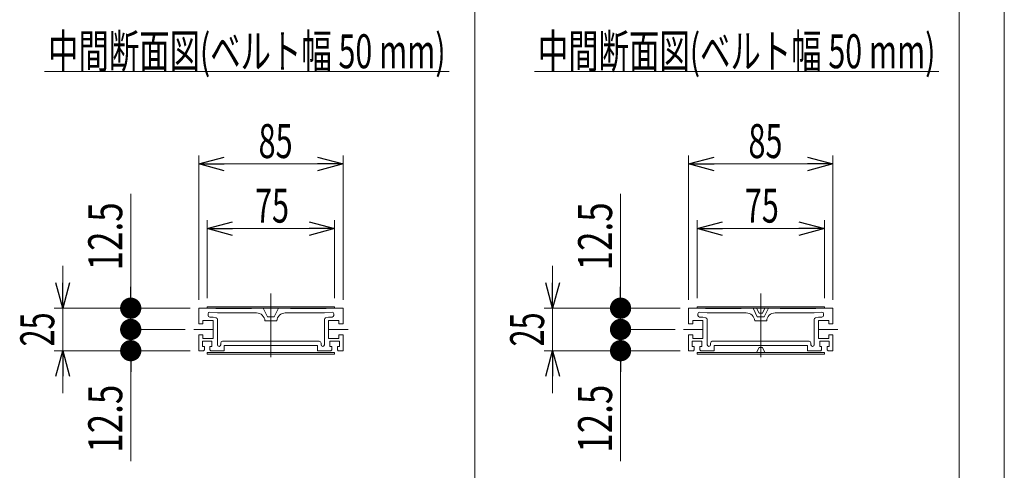
# Model space of a CAD drawing. Units: millimetres. Extents: x -985 to 985, y -676 to 676.
# Drawn here: x 405 to 985, y -81 to 184 of the extents above; entities that cross this region are included whole.
import ezdxf
from ezdxf.enums import TextEntityAlignment as Align

# ---------------------------------------------------------------- set-up
doc = ezdxf.new("R2010")
doc.units = ezdxf.units.MM
doc.header["$LTSCALE"] = 1.25
doc.linetypes.add('CENTERX2', pattern=[101.6, 63.5, -12.7, 12.7, -12.7])
doc.layers.add('ZUWAKU', color=7, linetype='Continuous')
doc.styles.add('dcStyle0', font='ＭＳ Ｐゴシック', dxfattribs={"width": 1.09})
doc.dimstyles.new('dc_Rotated', dxfattribs={"dimtxt": 20, "dimasz": 15.00001, "dimexe": 5, "dimexo": 5, "dimgap": 5, "dimtad": 3, "dimdsep": 46, "dimtxsty": 'dcStyle0', "dimblk1": 'OPEN30', "dimblk2": 'OPEN30', "dimsah": 1, "dimcen": 0.09, "dimclrd": 2, "dimclre": 2, "dimclrt": 2, "dimadec": 0, "dimazin": 2, "dimtfac": 1, "dimtdec": 4, "dimtmove": 0, "dimatfit": 3, "dimfxl": 1, "dimarcsym": 1})

# ---------------------------------------------------------------- blocks, each defined once
blk = doc.blocks.new('_Open30')
at = {"color": 0, "linetype": 'ByBlock', "lineweight": -2}
for p, q in [((-1, 0.267949), (0, 0)), ((0, 0), (-1, -0.267949)), ((0, 0), (-1, 0))]:
    blk.add_line(p, q, dxfattribs=at)
blk = doc.blocks.new('DC_IMAGEDIMGROUP_4')
at = {"color": 2, "linetype": 'Continuous', "lineweight": 13}
for p, q in [((430.81, 39.64), (430.81, 14.64)), ((505.81, 14.64), (425.81, 14.64)), ((430.81, -10.36), (430.81, 14.64)), ((505.81, -10.36), (425.81, -10.36)), ((430.81, -35.36), (430.81, -10.36))]:
    blk.add_line(p, q, dxfattribs=at)
at = {"color": 2, "xscale": 15.00001403807643, "yscale": 14.99994684111822}
for p, rotation in [((430.81, 14.64), 270), ((430.81, -10.36), 90)]:
    blk.add_blockref('_Open30', p, dxfattribs=dict(at, rotation=rotation))
at = {"color": 2, "style": 'dcStyle0', "width": 0.6875}
blk.add_text('25', height=20, rotation=90, dxfattribs=at).set_placement((425.81, -7.86), (425.81, 12.14), align=Align.FIT)
blk = doc.blocks.new('*D20')
at = {"color": 2, "linetype": 'Continuous', "lineweight": 13}
for p, q in [((515.81, 20.54), (515.81, 66.54)), ((590.81, 20.54), (590.81, 66.54)), ((515.81, 61.54), (590.81, 61.54))]:
    blk.add_line(p, q, dxfattribs=at)
at = {"color": 2, "xscale": 15.00001403807643, "yscale": 14.99994684111822}
for p, rotation in [((515.81, 61.54), 180), ((590.81, 61.54), 360)]:
    blk.add_blockref('_Open30', p, dxfattribs=dict(at, rotation=rotation))
at = {"color": 2, "style": 'dcStyle0', "width": 0.6875}
blk.add_text('75', height=20, dxfattribs=at).set_placement((543.96, 65.04), (563.96, 65.04), align=Align.FIT)
blk = doc.blocks.new('*D21')
at = {"color": 2, "linetype": 'Continuous', "lineweight": 13}
for p, q in [((510.81, 19.64), (510.81, 104.54)), ((595.81, 19.64), (595.81, 104.54)), ((510.81, 99.54), (595.81, 99.54))]:
    blk.add_line(p, q, dxfattribs=at)
at = {"color": 2, "xscale": 15.00001403807643, "yscale": 14.99994684111822}
for p, rotation in [((510.81, 99.54), 180), ((595.81, 99.54), 360)]:
    blk.add_blockref('_Open30', p, dxfattribs=dict(at, rotation=rotation))
at = {"color": 2, "style": 'dcStyle0', "width": 0.6875}
blk.add_text('85', height=20, dxfattribs=at).set_placement((546.09, 103.04), (566.09, 103.04), align=Align.FIT)
blk = doc.blocks.new('_Dot')
at = {"color": 0, "linetype": 'ByBlock', "lineweight": -2}
blk.add_line((-0.5, 0), (-1, 0), dxfattribs=at)
at = {"color": 0, "linetype": 'ByBlock', "const_width": 0.5}
blk.add_lwpolyline([(-0.25, 0, 1), (0.25, 0, 1)], format="xyb", close=True, dxfattribs=at)
blk = doc.blocks.new('*D31')
at = {"color": 2, "linetype": 'Continuous', "lineweight": 13}
for p, q in [((470.81, 27.14), (470.81, 2.14)), ((502.91, 2.14), (465.81, 2.14)), ((470.81, -10.36), (470.81, 2.14)), ((505.81, -10.36), (465.81, -10.36)), ((470.81, -75.4), (470.81, -10.36))]:
    blk.add_line(p, q, dxfattribs=at)
at = {"color": 2, "xscale": 12.5, "yscale": 12.5}
for p, rotation in [((470.81, 2.14), 270), ((470.81, -10.36), 90)]:
    blk.add_blockref('_Dot', p, dxfattribs=dict(at, rotation=rotation))
at = {"color": 2, "style": 'dcStyle0', "width": 0.807452}
blk.add_text('12.5', height=20, rotation=90, dxfattribs=at).set_placement((465.81, -70.4), (465.81, -30.4), align=Align.FIT)
blk = doc.blocks.new('DC_IMAGEDIMGROUP_9')
at = {"color": 2, "linetype": 'Continuous', "lineweight": 13}
for p, q in [((470.81, 81.95), (470.81, 14.64)), ((505.81, 14.64), (465.81, 14.64)), ((470.81, 2.14), (470.81, 14.64)), ((502.91, 2.14), (465.81, 2.14)), ((470.81, -22.86), (470.81, 2.14))]:
    blk.add_line(p, q, dxfattribs=at)
at = {"color": 2, "xscale": 12.5, "yscale": 12.5}
for p, rotation in [((470.81, 14.64), 270), ((470.81, 2.14), 90)]:
    blk.add_blockref('_Dot', p, dxfattribs=dict(at, rotation=rotation))
at = {"color": 2, "style": 'dcStyle0', "width": 0.807452}
blk.add_text('12.5', height=20, rotation=90, dxfattribs=at).set_placement((465.81, 36.95), (465.81, 76.95), align=Align.FIT)
blk = doc.blocks.new('DC_GROUP_W_CBX_S_020_7_4')
at = {"color": 2, "linetype": 'Continuous', "lineweight": 13}
blk.add_line((420.15, 153.9), (658.15, 153.9), dxfattribs=at)
at = {"color": 2, "style": 'dcStyle0', "width": 0.65496}
blk.add_text('中間断面図(ベルト幅 50 mm)', height=20, dxfattribs=at).set_placement((422.15, 155.9), (656.15, 155.9), align=Align.FIT)
blk = doc.blocks.new('DC_IMAGEDIMGROUP_14')
at = {"color": 2, "linetype": 'Continuous', "lineweight": 13}
for p, q in [((719.13, 39.64), (719.13, 14.64)), ((794.13, 14.64), (714.13, 14.64)), ((719.13, -10.36), (719.13, 14.64)), ((794.13, -10.36), (714.13, -10.36)), ((719.13, -35.36), (719.13, -10.36))]:
    blk.add_line(p, q, dxfattribs=at)
at = {"color": 2, "xscale": 15.00001403807643, "yscale": 14.99994684111822}
for p, rotation in [((719.13, 14.64), 270), ((719.13, -10.36), 90)]:
    blk.add_blockref('_Open30', p, dxfattribs=dict(at, rotation=rotation))
at = {"color": 2, "style": 'dcStyle0', "width": 0.6875}
blk.add_text('25', height=20, rotation=90, dxfattribs=at).set_placement((714.13, -7.86), (714.13, 12.14), align=Align.FIT)
blk = doc.blocks.new('*D50')
at = {"color": 2, "linetype": 'Continuous', "lineweight": 13}
for p, q in [((804.13, 20.54), (804.13, 66.54)), ((879.13, 20.54), (879.13, 66.54)), ((804.13, 61.54), (879.13, 61.54))]:
    blk.add_line(p, q, dxfattribs=at)
at = {"color": 2, "xscale": 15.00001403807643, "yscale": 14.99994684111822}
for p, rotation in [((804.13, 61.54), 180), ((879.13, 61.54), 360)]:
    blk.add_blockref('_Open30', p, dxfattribs=dict(at, rotation=rotation))
at = {"color": 2, "style": 'dcStyle0', "width": 0.6875}
blk.add_text('75', height=20, dxfattribs=at).set_placement((832.28, 65.04), (852.28, 65.04), align=Align.FIT)
blk = doc.blocks.new('*D51')
at = {"color": 2, "linetype": 'Continuous', "lineweight": 13}
for p, q in [((799.13, 19.64), (799.13, 104.54)), ((884.13, 19.64), (884.13, 104.54)), ((799.13, 99.54), (884.13, 99.54))]:
    blk.add_line(p, q, dxfattribs=at)
at = {"color": 2, "xscale": 15.00001403807643, "yscale": 14.99994684111822}
for p, rotation in [((799.13, 99.54), 180), ((884.13, 99.54), 360)]:
    blk.add_blockref('_Open30', p, dxfattribs=dict(at, rotation=rotation))
at = {"color": 2, "style": 'dcStyle0', "width": 0.6875}
blk.add_text('85', height=20, dxfattribs=at).set_placement((834.41, 103.04), (854.41, 103.04), align=Align.FIT)
blk = doc.blocks.new('*D61')
at = {"color": 2, "linetype": 'Continuous', "lineweight": 13}
for p, q in [((759.13, 27.14), (759.13, 2.14)), ((791.23, 2.14), (754.13, 2.14)), ((759.13, -10.36), (759.13, 2.14)), ((794.13, -10.36), (754.13, -10.36)), ((759.13, -75.4), (759.13, -10.36))]:
    blk.add_line(p, q, dxfattribs=at)
at = {"color": 2, "xscale": 12.5, "yscale": 12.5}
for p, rotation in [((759.13, 2.14), 270), ((759.13, -10.36), 90)]:
    blk.add_blockref('_Dot', p, dxfattribs=dict(at, rotation=rotation))
at = {"color": 2, "style": 'dcStyle0', "width": 0.807452}
blk.add_text('12.5', height=20, rotation=90, dxfattribs=at).set_placement((754.13, -70.4), (754.13, -30.4), align=Align.FIT)
blk = doc.blocks.new('DC_IMAGEDIMGROUP_19')
at = {"color": 2, "linetype": 'Continuous', "lineweight": 13}
for p, q in [((759.13, 81.95), (759.13, 14.64)), ((794.13, 14.64), (754.13, 14.64)), ((759.13, 2.14), (759.13, 14.64)), ((791.23, 2.14), (754.13, 2.14)), ((759.13, -22.86), (759.13, 2.14))]:
    blk.add_line(p, q, dxfattribs=at)
at = {"color": 2, "xscale": 12.5, "yscale": 12.5}
for p, rotation in [((759.13, 14.64), 270), ((759.13, 2.14), 90)]:
    blk.add_blockref('_Dot', p, dxfattribs=dict(at, rotation=rotation))
at = {"color": 2, "style": 'dcStyle0', "width": 0.807452}
blk.add_text('12.5', height=20, rotation=90, dxfattribs=at).set_placement((754.13, 36.95), (754.13, 76.95), align=Align.FIT)
blk = doc.blocks.new('DC_GROUP_W_CBX_S_020_7_11')
at = {"color": 2, "linetype": 'Continuous', "lineweight": 13}
blk.add_line((708.47, 153.9), (946.47, 153.9), dxfattribs=at)
at = {"color": 2, "style": 'dcStyle0', "width": 0.65496}
blk.add_text('中間断面図(ベルト幅 50 mm)', height=20, dxfattribs=at).set_placement((710.47, 155.9), (944.47, 155.9), align=Align.FIT)
blk = doc.blocks.new('DC_GROUP_W_CBX_S_020_7_14')
at = {"color": 3, "linetype": 'Continuous', "lineweight": 13}
for p, q in [((673.34, -420.43), (673.34, 649.57)), ((958.34, 649.57), (958.34, -420.43))]:
    blk.add_line(p, q, dxfattribs=at)
blk = doc.blocks.new('DC_GROUP_W_CBX_S_020_7_7')
at = {"layer": 'ZUWAKU', "color": 7, "linetype": 'Continuous', "lineweight": 13}
blk.add_line((985, -664.36), (985, 675.64), dxfattribs=at)

msp = doc.modelspace()

# ---------------------------------------------------------------- linework, layer by layer
at = {"color": 3, "linetype": 'CENTERX2', "lineweight": 13}
for p, q in [((553.3114708, 23.33644022), (553.3114708, -14.12770053)), ((841.627919, 23.33644022), (841.627919, -14.12770053)), ((519.3114708, 2.14229947), (507.91125442, 2.14229947)), ((598.71168718, 2.14229947), (587.3114708, 2.14229947)), ((807.627919, 2.14229947), (796.22770262, 2.14229947)), ((887.02813538, 2.14229947), (875.627919, 2.14229947))]:
    msp.add_line(p, q, dxfattribs=at)
at = {"color": 7, "linetype": 'Continuous', "lineweight": 13}
for p, q in [((510.8114708, 14.64229947), (595.8114708, 14.64229947)), ((510.8114708, 14.64229947), (510.8114708, 5.39229947)), ((517.3114708, 12.34229947), (521.8114708, 11.84229947)), ((520.8114708, 14.64229947), (520.8114708, 14.44229947)), ((541.8114708, 14.44229947), (520.8114708, 14.44229947)), ((544.82047892, 11.84229947), (521.8114708, 11.84229947)), ((541.8114708, 14.64229947), (541.8114708, 14.44229947)), ((548.8114708, 14.64229947), (551.3114708, 9.64229947)), ((555.3114708, 9.64229947), (557.8114708, 14.64229947)), ((561.80246269, 11.84229947), (584.8114708, 11.84229947)), ((564.8114708, 14.44229947), (564.8114708, 14.64229947)), ((585.8114708, 14.44229947), (564.8114708, 14.44229947)), ((584.8114708, 11.84229947), (589.3114708, 12.34229947)), ((585.8114708, 14.44229947), (585.8114708, 14.64229947)), ((595.8114708, 5.39229947), (595.8114708, 14.64229947)), ((799.127919, 14.64229947), (884.127919, 14.64229947)), ((799.127919, 14.64229947), (799.127919, 5.39229947)), ((805.627919, 12.34229947), (810.127919, 11.84229947)), ((809.127919, 14.64229947), (809.127919, 14.44229947)), ((830.127919, 14.44229947), (809.127919, 14.44229947)), ((833.13692711, 11.84229947), (810.127919, 11.84229947)), ((830.127919, 14.64229947), (830.127919, 14.44229947)), ((837.127919, 14.64229947), (839.627919, 9.64229947)), ((843.627919, 9.64229947), (846.127919, 14.64229947)), ((850.11891088, 11.84229947), (873.127919, 11.84229947)), ((853.127919, 14.44229947), (853.127919, 14.64229947)), ((874.127919, 14.44229947), (853.127919, 14.44229947)), ((873.127919, 11.84229947), (877.627919, 12.34229947)), ((874.127919, 14.44229947), (874.127919, 14.64229947)), ((884.127919, 5.39229947), (884.127919, 14.64229947)), ((519.3114708, 7.39229947), (513.3114708, 7.39229947)), ((513.3114708, 7.39229947), (513.3114708, 5.39229947)), ((516.3114708, 10.39229947), (516.3114708, 11.34229947)), ((517.3114708, 9.39229947), (519.3114708, 9.39229947)), ((521.07028985, 8.92102533), (519.3114708, 9.39229947)), ((519.3114708, 7.39229947), (519.3114708, -3.10770053)), ((521.8114708, -6.85770053), (521.8114708, 7.9550995)), ((556.8114708, 7.14229947), (549.8114708, 7.14229947)), ((555.3114708, 9.64229947), (551.3114708, 9.64229947)), ((584.8114708, 7.9550995), (584.8114708, -6.85770053)), ((587.3114708, 9.39229947), (585.55265176, 8.92102533)), ((587.3114708, 9.39229947), (589.3114708, 9.39229947)), ((593.3114708, 7.39229947), (587.3114708, 7.39229947)), ((587.3114708, -3.10770053), (587.3114708, 7.39229947)), ((590.3114708, 11.34229947), (590.3114708, 10.39229947)), ((593.3114708, 5.39229947), (593.3114708, 7.39229947)), ((807.627919, 7.39229947), (801.627919, 7.39229947)), ((801.627919, 7.39229947), (801.627919, 5.39229947)), ((804.627919, 10.39229947), (804.627919, 11.34229947)), ((805.627919, 9.39229947), (807.627919, 9.39229947)), ((809.38673804, 8.92102533), (807.627919, 9.39229947)), ((807.627919, 7.39229947), (807.627919, -3.10770053)), ((810.127919, -6.85770053), (810.127919, 7.9550995)), ((845.127919, 7.14229947), (838.127919, 7.14229947)), ((843.627919, 9.64229947), (839.627919, 9.64229947)), ((873.127919, 7.9550995), (873.127919, -6.85770053)), ((875.627919, 9.39229947), (873.86909995, 8.92102533)), ((875.627919, 9.39229947), (877.627919, 9.39229947)), ((881.627919, 7.39229947), (875.627919, 7.39229947)), ((875.627919, -3.10770053), (875.627919, 7.39229947)), ((878.627919, 11.34229947), (878.627919, 10.39229947)), ((881.627919, 5.39229947), (881.627919, 7.39229947)), ((513.3114708, 5.39229947), (510.8114708, 5.39229947)), ((595.8114708, 5.39229947), (593.3114708, 5.39229947)), ((801.627919, 5.39229947), (799.127919, 5.39229947)), ((884.127919, 5.39229947), (881.627919, 5.39229947)), ((513.3114708, -1.10770053), (510.8114708, -1.10770053)), ((510.8114708, -1.10770053), (510.8114708, -10.35770053)), ((518.6114708, -4.85770053), (513.0114708, -4.85770053)), ((513.0114708, -4.85770053), (513.0114708, -7.85770053)), ((513.3114708, -1.10770053), (513.3114708, -3.10770053)), ((519.3114708, -3.10770053), (513.3114708, -3.10770053)), ((518.6114708, -4.85770053), (518.6114708, -7.85770053)), ((524.8114708, -4.85770053), (581.8114708, -4.85770053)), ((593.3114708, -3.10770053), (587.3114708, -3.10770053)), ((588.0114708, -7.85770053), (588.0114708, -4.85770053)), ((593.6114708, -4.85770053), (588.0114708, -4.85770053)), ((593.3114708, -3.10770053), (593.3114708, -1.10770053)), ((595.8114708, -1.10770053), (593.3114708, -1.10770053)), ((593.6114708, -7.85770053), (593.6114708, -4.85770053)), ((595.8114708, -10.35770053), (595.8114708, -1.10770053)), ((801.627919, -1.10770053), (799.127919, -1.10770053)), ((799.127919, -1.10770053), (799.127919, -10.35770053)), ((806.927919, -4.85770053), (801.327919, -4.85770053)), ((801.327919, -4.85770053), (801.327919, -7.85770053)), ((801.627919, -1.10770053), (801.627919, -3.10770053)), ((807.627919, -3.10770053), (801.627919, -3.10770053)), ((806.927919, -4.85770053), (806.927919, -7.85770053)), ((813.127919, -4.85770053), (870.127919, -4.85770053)), ((881.627919, -3.10770053), (875.627919, -3.10770053)), ((876.327919, -7.85770053), (876.327919, -4.85770053)), ((881.927919, -4.85770053), (876.327919, -4.85770053)), ((881.627919, -3.10770053), (881.627919, -1.10770053)), ((884.127919, -1.10770053), (881.627919, -1.10770053)), ((881.927919, -7.85770053), (881.927919, -4.85770053)), ((884.127919, -10.35770053), (884.127919, -1.10770053)), ((513.6614708, -10.35770053), (510.8114708, -10.35770053)), ((514.1614708, -7.85770053), (513.0114708, -7.85770053)), ((513.6614708, -10.35770053), (514.1614708, -9.85770053)), ((514.1614708, -9.85770053), (514.1614708, -7.85770053)), ((518.6114708, -7.85770053), (517.4614708, -7.85770053)), ((517.4614708, -9.85770053), (517.4614708, -7.85770053)), ((517.4614708, -9.85770053), (517.9614708, -10.35770053)), ((517.9614708, -10.35770053), (525.8114708, -10.35770053)), ((523.8114708, -6.85770053), (523.8114708, -5.85770053)), ((580.8114708, -7.35770053), (525.8114708, -7.35770053)), ((525.8114708, -7.35770053), (525.8114708, -10.35770053)), ((580.8114708, -10.35770053), (580.8114708, -7.35770053)), ((580.8114708, -10.35770053), (588.6614708, -10.35770053)), ((582.8114708, -5.85770053), (582.8114708, -6.85770053)), ((589.1614708, -7.85770053), (588.0114708, -7.85770053)), ((588.6614708, -10.35770053), (589.1614708, -9.85770053)), ((589.1614708, -7.85770053), (589.1614708, -9.85770053)), ((592.4614708, -7.85770053), (592.4614708, -9.85770053)), ((593.6114708, -7.85770053), (592.4614708, -7.85770053)), ((592.9614708, -10.35770053), (592.4614708, -9.85770053)), ((595.8114708, -10.35770053), (592.9614708, -10.35770053)), ((801.977919, -10.35770053), (799.127919, -10.35770053)), ((802.477919, -7.85770053), (801.327919, -7.85770053)), ((801.977919, -10.35770053), (802.477919, -9.85770053)), ((802.477919, -9.85770053), (802.477919, -7.85770053)), ((806.927919, -7.85770053), (805.777919, -7.85770053)), ((805.777919, -9.85770053), (805.777919, -7.85770053)), ((805.777919, -9.85770053), (806.277919, -10.35770053)), ((806.277919, -10.35770053), (814.127919, -10.35770053)), ((812.127919, -6.85770053), (812.127919, -5.85770053)), ((869.127919, -7.35770053), (814.127919, -7.35770053)), ((814.127919, -7.35770053), (814.127919, -10.35770053)), ((869.127919, -10.35770053), (869.127919, -7.35770053)), ((869.127919, -10.35770053), (876.977919, -10.35770053)), ((871.127919, -5.85770053), (871.127919, -6.85770053)), ((877.477919, -7.85770053), (876.327919, -7.85770053)), ((876.977919, -10.35770053), (877.477919, -9.85770053)), ((877.477919, -7.85770053), (877.477919, -9.85770053)), ((880.777919, -7.85770053), (880.777919, -9.85770053)), ((881.927919, -7.85770053), (880.777919, -7.85770053)), ((881.277919, -10.35770053), (880.777919, -9.85770053)), ((884.127919, -10.35770053), (881.277919, -10.35770053))]:
    msp.add_line(p, q, dxfattribs=at)
at = {"color": 3, "linetype": 'Continuous', "lineweight": 13}
for p, q in [((515.8114708, 15.54229947), (515.8114708, 14.64229947)), ((515.8114708, 15.54229947), (590.8114708, 15.54229947)), ((590.8114708, 15.54229947), (590.8114708, 14.64229947)), ((804.127919, 15.54229947), (804.127919, 14.64229947)), ((804.127919, 15.54229947), (879.127919, 15.54229947)), ((839.127919, 14.64229947), (840.627919, 11.64229947)), ((840.627919, 11.64229947), (842.627919, 11.64229947)), ((842.627919, 11.64229947), (844.127919, 14.64229947)), ((879.127919, 15.54229947), (879.127919, 14.64229947)), ((515.8114708, -11.45770053), (515.8114708, -12.35770053)), ((515.8114708, -11.45770053), (590.8114708, -11.45770053)), ((590.8114708, -11.45770053), (590.8114708, -12.35770053)), ((804.127919, -11.45770053), (804.127919, -12.35770053)), ((804.127919, -11.45770053), (879.127919, -11.45770053)), ((839.127919, -11.45770053), (840.627919, -8.45770053)), ((840.627919, -8.45770053), (842.627919, -8.45770053)), ((842.627919, -8.45770053), (844.127919, -11.45770053)), ((879.127919, -11.45770053), (879.127919, -12.35770053)), ((590.8114708, -12.35770053), (515.8114708, -12.35770053)), ((879.127919, -12.35770053), (804.127919, -12.35770053))]:
    msp.add_line(p, q, dxfattribs=at)
at = {"color": 7, "linetype": 'Continuous', "lineweight": 13}
for centre, radius, start, end in [((517.3114708, 11.34229947), 1, 90, 180), ((544.82047892, 6.84229947), 5, 3.4398127675, 90), ((561.80246269, 6.84229947), 5, 90, 176.5601872325), ((589.3114708, 11.34229947), 1, 0, 90), ((805.627919, 11.34229947), 1, 90, 180), ((833.13692711, 6.84229947), 5, 3.4398127675, 90), ((850.11891088, 6.84229947), 5, 90, 176.5601872325), ((877.627919, 11.34229947), 1, 0, 90), ((517.3114708, 10.39229947), 1, 180, 270), ((520.8114708, 7.9550995), 1, 0, 75), ((585.8114708, 7.9550995), 1, 105, 180), ((589.3114708, 10.39229947), 1, 270, 0), ((805.627919, 10.39229947), 1, 180, 270), ((809.127919, 7.9550995), 1, 0, 75), ((874.127919, 7.9550995), 1, 105, 180), ((877.627919, 10.39229947), 1, 270, 0), ((524.8114708, -5.85770053), 1, 90, 180), ((581.8114708, -5.85770053), 1, 0, 90), ((813.127919, -5.85770053), 1, 90, 180), ((870.127919, -5.85770053), 1, 0, 90), ((522.8114708, -6.85770053), 1, 180, 0), ((583.8114708, -6.85770053), 1, 180, 0), ((811.127919, -6.85770053), 1, 180, 0), ((872.127919, -6.85770053), 1, 180, 0)]:
    msp.add_arc(centre, radius, start, end, dxfattribs=at)

# ---------------------------------------------------------------- block references
at = {"linetype": 'Continuous'}
for name in ['DC_GROUP_W_CBX_S_020_7_14', 'DC_GROUP_W_CBX_S_020_7_4', 'DC_GROUP_W_CBX_S_020_7_11', 'DC_IMAGEDIMGROUP_9', 'DC_IMAGEDIMGROUP_19', 'DC_IMAGEDIMGROUP_4', 'DC_IMAGEDIMGROUP_14']:
    msp.add_blockref(name, (0, 0), dxfattribs=at)
at = {"layer": 'ZUWAKU', "linetype": 'Continuous'}
msp.add_blockref('DC_GROUP_W_CBX_S_020_7_7', (0, 0), dxfattribs=at)

# ---------------------------------------------------------------- dimensions: what is measured, and where the dimension line sits
at = {"linetype": 'Continuous', "lineweight": 13}
for base, p1, p2, picture, middle in [((595.8114708, 99.54229947), (510.8114708, 14.64229947), (595.8114708, 14.64229947), '*D21', (556.09498334, 99.54229947)), ((884.127919, 99.54229947), (799.127919, 14.64229947), (884.127919, 14.64229947), '*D51', (844.41143154, 99.54229947)), ((590.8114708, 61.54229947), (515.8114708, 15.54229947), (590.8114708, 15.54229947), '*D20', (553.96380972, 61.54229947)), ((879.127919, 61.54229947), (804.127919, 15.54229947), (879.127919, 15.54229947), '*D50', (842.28025792, 61.54229947))]:
    dim = msp.add_linear_dim(base=base, p1=p1, p2=p2, dimstyle='dc_Rotated', override={"dimtxt": 20, "dimasz": 15.00001, "dimexe": 5, "dimexo": 5, "dimgap": 3.5, "dimtad": 3, "dimtih": 0, "dimtoh": 0, "dimdec": 2, "dimlfac": 1, "dimzin": 8, "dimtxsty": 'dcStyle0', "dimblk1": 'Open30', "dimblk2": 'Open30', "dimsah": 1, "dimclrd": 2, "dimclre": 2, "dimclrt": 2, "dimazin": 2, "dimtofl": 1, "dimtolj": 0, "dimtzin": 8, "dimarcsym": 1}, dxfattribs=at)
    dim.commit()
    dim.dimension.update_dxf_attribs({"geometry": picture, "text_midpoint": middle, "dimtype": 160})
for base, p1, p2, picture, middle in [((470.8114708, 2.14229947), (510.8114708, -10.35770053), (507.91125442, 2.14229947), '*D31', (470.8114708, -50.3983342)), ((759.127919, 2.14229947), (799.127919, -10.35770053), (796.22770262, 2.14229947), '*D61', (759.127919, -50.3983342))]:
    dim = msp.add_linear_dim(base=base, p1=p1, p2=p2, angle=90, dimstyle='dc_Rotated', override={"dimtxt": 20, "dimasz": 15.00001, "dimexe": 5, "dimexo": 5, "dimgap": 5, "dimtad": 3, "dimtih": 0, "dimtoh": 0, "dimdec": 2, "dimlfac": 1, "dimzin": 8, "dimtxsty": 'dcStyle0', "dimblk1": 'Open30', "dimblk2": 'Open30', "dimsah": 1, "dimclrd": 2, "dimclre": 2, "dimclrt": 2, "dimazin": 2, "dimtofl": 1, "dimtolj": 0, "dimtzin": 8, "dimarcsym": 1}, dxfattribs=at)
    dim.commit()
    dim.dimension.update_dxf_attribs({"geometry": picture, "text_midpoint": middle, "dimtype": 160})

doc.saveas('drawing.dxf')
